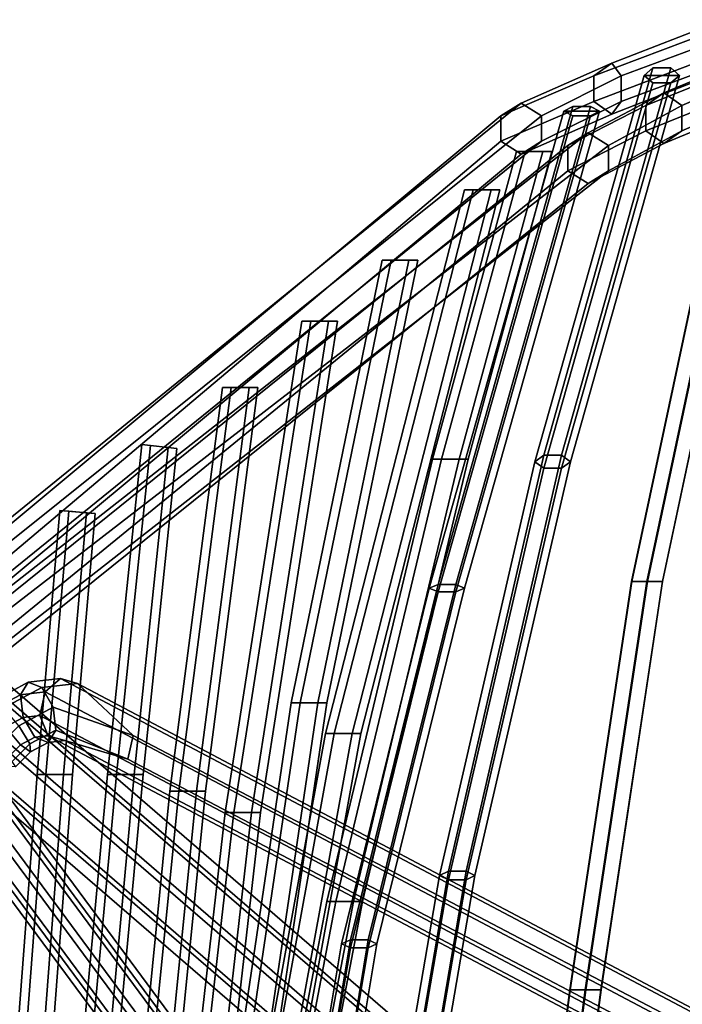
# Model space of a CAD drawing. Units: inches. Extents: x -9.8 to 9.8, y -9.5 to 9.5.
# Drawn here: x -7.2 to -4.5, y 5.1 to 9 of the extents above; entities that cross this region are included whole.
import ezdxf

# ---------------------------------------------------------------- set-up
doc = ezdxf.new("R2010")
doc.units = ezdxf.units.IN
doc.header["$MEASUREMENT"] = 0
doc.layers.add('SEAT-BASE', color=5, linetype='Continuous')
doc.layers.add('SEAT-SEAT', color=5, linetype='Continuous')

msp = doc.modelspace()

# ---------------------------------------------------------------- linework, layer by layer
at = {"layer": 'SEAT-BASE'}
for points in [[(-7.5799, 6.6424, 1.3565), (-7.7109, 6.5859, 1.372), (-3.5855, 3.023, 14.8202), (-3.4545, 3.0795, 14.8047)], [(-7.4511, 6.5913, 1.3191), (-7.5799, 6.6424, 1.3565), (-3.4545, 3.0795, 14.8047), (-3.3257, 3.0284, 14.7673)], [(-7.7109, 6.5859, 1.372), (-7.7674, 6.4549, 1.3565), (-3.642, 2.892, 14.8047), (-3.5855, 3.023, 14.8202)], [(-7.4, 6.4625, 1.2817), (-7.4511, 6.5913, 1.3191), (-3.3257, 3.0284, 14.7673), (-3.2746, 2.8996, 14.7299)], [(-7.7674, 6.4549, 1.3565), (-7.7163, 6.3261, 1.3191), (-3.5909, 2.7632, 14.7673), (-3.642, 2.892, 14.8047)], [(-7.4565, 6.3315, 1.2662), (-7.4, 6.4625, 1.2817), (-3.2746, 2.8996, 14.7299), (-3.3311, 2.7686, 14.7144)], [(-7.0004, 6.4041, 1.7903), (-7.1279, 6.3898, 1.6877), (-7.1581, 6.3409, 1.7642), (-7.0617, 6.3517, 1.8417)], [(-6.9342, 6.385, 1.7239), (-7.0745, 6.3693, 1.611), (-7.1279, 6.3898, 1.6877), (-7.0004, 6.4041, 1.7903)], [(-0.0299, 2.722, 9.7807), (-7.0004, 6.4041, 1.7903), (-7.0617, 6.3517, 1.8417), (-0.0912, 2.6696, 9.8322)], [(0.0363, 2.7029, 9.7144), (-6.9342, 6.385, 1.7239), (-7.0004, 6.4041, 1.7903), (-0.0299, 2.722, 9.7807)], [(-7.1279, 6.3898, 1.6877), (-7.2636, 6.3172, 1.6306), (-7.2607, 6.286, 1.721), (-7.1581, 6.3409, 1.7642)], [(-7.0745, 6.3693, 1.611), (-7.224, 6.2893, 1.5481), (-7.2636, 6.3172, 1.6306), (-7.1279, 6.3898, 1.6877)], [(-7.0293, 6.2913, 1.579), (-7.1651, 6.2186, 1.5218), (-7.224, 6.2893, 1.5481), (-7.0745, 6.3693, 1.611)], [(-6.7144, 6.1805, 1.6815), (-7.0293, 6.2913, 1.579), (-7.0745, 6.3693, 1.611), (-6.9342, 6.385, 1.7239)], [(0.0687, 2.6235, 9.672), (-6.7144, 6.1805, 1.6815), (-6.9342, 6.385, 1.7239), (0.0363, 2.7029, 9.7144)], [(-7.7163, 6.3261, 1.3191), (-7.5875, 6.275, 1.2817), (-3.4621, 2.7121, 14.7299), (-3.5909, 2.7632, 14.7673)], [(-7.5875, 6.275, 1.2817), (-7.4565, 6.3315, 1.2662), (-3.3311, 2.7686, 14.7144), (-3.4621, 2.7121, 14.7299)], [(-7.1581, 6.3409, 1.7642), (-7.2607, 6.286, 1.721), (-7.217, 6.2139, 1.7663), (-7.1475, 6.2511, 1.7956)], [(-7.0617, 6.3517, 1.8417), (-7.1581, 6.3409, 1.7642), (-7.1475, 6.2511, 1.7956), (-7.0822, 6.2584, 1.8481)], [(-0.0912, 2.6696, 9.8322), (-7.0617, 6.3517, 1.8417), (-7.0822, 6.2584, 1.8481), (-0.1117, 2.5764, 9.8386)], [(-7.0187, 6.2015, 1.6103), (-7.1213, 6.1466, 1.5672), (-7.1651, 6.2186, 1.5218), (-7.0293, 6.2913, 1.579)], [(-6.7349, 6.0873, 1.6879), (-7.0187, 6.2015, 1.6103), (-7.0293, 6.2913, 1.579), (-6.7144, 6.1805, 1.6815)], [(-7.1475, 6.2511, 1.7956), (-7.217, 6.2139, 1.7663), (-7.1581, 6.1433, 1.74), (-7.1023, 6.1731, 1.7635)], [(-7.0822, 6.2584, 1.8481), (-7.1475, 6.2511, 1.7956), (-7.1023, 6.1731, 1.7635), (-7.0499, 6.179, 1.8057)], [(-0.1117, 2.5764, 9.8386), (-7.0822, 6.2584, 1.8481), (-7.0499, 6.179, 1.8057), (-0.0794, 2.497, 9.7961)], [(-7.1213, 6.1466, 1.5672), (-7.2091, 6.0588, 1.5672), (-7.2812, 6.1025, 1.5218), (-7.1651, 6.2186, 1.5218)], [(-7.217, 6.2139, 1.7663), (-7.2764, 6.1545, 1.7663), (-7.2058, 6.0956, 1.74), (-7.1581, 6.1433, 1.74)], [(-7.1023, 6.1731, 1.7635), (-7.1581, 6.1433, 1.74), (-7.1185, 6.1154, 1.6575), (-7.049, 6.1526, 1.6868)], [(-7.049, 6.1526, 1.6868), (-7.1185, 6.1154, 1.6575), (-7.1213, 6.1466, 1.5672), (-7.0187, 6.2015, 1.6103)], [(-7.0499, 6.179, 1.8057), (-7.1023, 6.1731, 1.7635), (-7.049, 6.1526, 1.6868), (-6.9837, 6.1599, 1.7393)], [(-0.0794, 2.497, 9.7961), (-7.0499, 6.179, 1.8057), (-6.9837, 6.1599, 1.7393), (-0.0132, 2.4779, 9.7298)], [(-6.9837, 6.1599, 1.7393), (-7.049, 6.1526, 1.6868), (-7.0187, 6.2015, 1.6103), (-6.7349, 6.0873, 1.6879)], [(0.0481, 2.5303, 9.6783), (-6.7349, 6.0873, 1.6879), (-6.7144, 6.1805, 1.6815), (0.0687, 2.6235, 9.672)], [(-7.1185, 6.1154, 1.6575), (-7.1779, 6.056, 1.6575), (-7.2091, 6.0588, 1.5672), (-7.1213, 6.1466, 1.5672)], [(-7.1581, 6.1433, 1.74), (-7.2058, 6.0956, 1.74), (-7.1779, 6.056, 1.6575), (-7.1185, 6.1154, 1.6575)], [(-0.0132, 2.4779, 9.7298), (-6.9837, 6.1599, 1.7393), (-6.7349, 6.0873, 1.6879), (0.0481, 2.5303, 9.6783)], [(-7.4142, 5.9992, 1.8417), (-3.0446, 0.0912, 9.8322), (-2.9514, 0.1117, 9.8386), (-7.3209, 6.0197, 1.8481)], [(-7.3209, 6.0197, 1.8481), (-2.9514, 0.1117, 9.8386), (-2.872, 0.0794, 9.7961), (-7.2415, 5.9874, 1.8057)], [(-7.4666, 5.9379, 1.7903), (-3.097, 0.0299, 9.7807), (-3.0446, 0.0912, 9.8322), (-7.4142, 5.9992, 1.8417)], [(-7.2415, 5.9874, 1.8057), (-2.872, 0.0794, 9.7961), (-2.8529, 0.0132, 9.7298), (-7.2224, 5.9212, 1.7393)], [(-7.4475, 5.8717, 1.7239), (-3.0779, -0.0363, 9.7144), (-3.097, 0.0299, 9.7807), (-7.4666, 5.9379, 1.7903)], [(-7.2224, 5.9212, 1.7393), (-2.8529, 0.0132, 9.7298), (-2.9053, -0.0481, 9.6783), (-7.2748, 5.8599, 1.6879)], [(-7.3681, 5.8394, 1.6815), (-2.9985, -0.0687, 9.672), (-3.0779, -0.0363, 9.7144), (-7.4475, 5.8717, 1.7239)], [(-7.2748, 5.8599, 1.6879), (-2.9053, -0.0481, 9.6783), (-2.9985, -0.0687, 9.672), (-7.3681, 5.8394, 1.6815)]]:
    msp.add_3dface(points, dxfattribs=at)
at = {"layer": 'SEAT-SEAT'}
for points in [[(-4.4443, 8.9508, 18.7655), (-4.8982, 8.779, 19.2651), (-4.8274, 8.829, 19.3151), (-4.3867, 9.0008, 18.8301)], [(-4.3867, 9.0008, 18.8301), (-4.8274, 8.829, 19.3151), (-4.7905, 8.779, 19.365), (-4.329, 8.9508, 18.8948)], [(-4.4443, 8.8508, 18.7655), (-4.8982, 8.679, 19.2651), (-4.8982, 8.779, 19.2651), (-4.4443, 8.9508, 18.7655)], [(-4.329, 8.9508, 18.8948), (-4.7905, 8.779, 19.365), (-4.7905, 8.679, 19.365), (-4.329, 8.8508, 18.8948)], [(-4.7495, 6.7874, 18.015), (-4.6895, 6.7874, 18.0511), (-4.2314, 8.9366, 19.0109), (-4.2914, 8.9366, 18.9748)], [(-4.7482, 6.7874, 17.945), (-4.7495, 6.7874, 18.015), (-4.2914, 8.9366, 18.9748), (-4.2901, 8.9366, 18.9049)], [(-4.687, 6.7874, 17.9111), (-4.7482, 6.7874, 17.945), (-4.2901, 8.9366, 18.9049), (-4.2289, 8.9366, 18.8709)], [(-4.6895, 6.7874, 18.0511), (-4.6282, 6.7874, 18.0172), (-4.1701, 8.9366, 18.977), (-4.2314, 8.9366, 19.0109)], [(-4.627, 6.7874, 17.9472), (-4.687, 6.7874, 17.9111), (-4.2289, 8.9366, 18.8709), (-4.1689, 8.9366, 18.907)], [(-4.6282, 6.7874, 18.0172), (-4.627, 6.7874, 17.9472), (-4.1689, 8.9366, 18.907), (-4.1701, 8.9366, 18.977)], [(-4.3867, 8.8008, 18.8301), (-4.8274, 8.629, 19.3151), (-4.8982, 8.679, 19.2651), (-4.4443, 8.8508, 18.7655)], [(-4.329, 8.8508, 18.8948), (-4.7905, 8.679, 19.365), (-4.8274, 8.629, 19.3151), (-4.3867, 8.8008, 18.8301)], [(-4.2659, 8.8347, 18.9781), (-4.693, 8.6629, 19.4563), (-4.6222, 8.7129, 19.5062), (-4.2083, 8.8847, 19.0427)], [(-4.2083, 8.8847, 19.0427), (-4.6222, 8.7129, 19.5062), (-4.5515, 8.6629, 19.5562), (-4.1507, 8.8347, 19.1074)], [(-4.8982, 8.779, 19.2651), (-5.2655, 8.6215, 19.8836), (-5.1853, 8.6715, 19.9163), (-4.8274, 8.829, 19.3151)], [(-4.8274, 8.829, 19.3151), (-5.1853, 8.6715, 19.9163), (-5.1051, 8.6215, 19.949), (-4.7905, 8.779, 19.365)], [(-5.1304, 7.2591, 18.7752), (-4.7003, 8.7815, 19.3375), (-4.6653, 8.8107, 19.2844), (-5.0954, 7.2848, 18.7203)], [(-5.0954, 7.2848, 18.7203), (-4.6653, 8.8107, 19.2844), (-4.5953, 8.8107, 19.2844), (-5.0254, 7.2848, 18.7203)], [(-5.0254, 7.2848, 18.7203), (-4.5953, 8.8107, 19.2844), (-4.5603, 8.7815, 19.3375), (-4.9904, 7.2591, 18.7752)], [(-4.5603, 8.7815, 19.3375), (-4.5953, 8.8107, 19.2844), (-4.6653, 8.8107, 19.2844), (-4.7003, 8.7815, 19.3375)], [(-4.2659, 8.7347, 18.9781), (-4.693, 8.5629, 19.4563), (-4.693, 8.6629, 19.4563), (-4.2659, 8.8347, 18.9781)], [(-4.1507, 8.8347, 19.1074), (-4.5515, 8.6629, 19.5562), (-4.5515, 8.5629, 19.5562), (-4.1507, 8.7347, 19.1074)], [(-4.8982, 8.679, 19.2651), (-5.2655, 8.5215, 19.8836), (-5.2655, 8.6215, 19.8836), (-4.8982, 8.779, 19.2651)], [(-5.0954, 7.2335, 18.8301), (-4.6653, 8.7523, 19.3906), (-4.7003, 8.7815, 19.3375), (-5.1304, 7.2591, 18.7752)], [(-4.7905, 8.779, 19.365), (-5.1051, 8.6215, 19.949), (-5.1051, 8.5215, 19.949), (-4.7905, 8.679, 19.365)], [(-4.9904, 7.2591, 18.7752), (-4.5603, 8.7815, 19.3375), (-4.5953, 8.7523, 19.3906), (-5.0254, 7.2335, 18.8301)], [(-4.5603, 8.7815, 19.3375), (-4.7003, 8.7815, 19.3375), (-4.6653, 8.7523, 19.3906), (-4.5953, 8.7523, 19.3906)], [(-5.0254, 7.2335, 18.8301), (-4.5953, 8.7523, 19.3906), (-4.6653, 8.7523, 19.3906), (-5.0954, 7.2335, 18.8301)], [(-4.2083, 8.6847, 19.0427), (-4.6222, 8.5129, 19.5062), (-4.693, 8.5629, 19.4563), (-4.2659, 8.7347, 18.9781)], [(-4.1507, 8.7347, 19.1074), (-4.5515, 8.5629, 19.5562), (-4.6222, 8.5129, 19.5062), (-4.2083, 8.6847, 19.0427)], [(-4.693, 8.6629, 19.4563), (-5.001, 8.5054, 20.0185), (-4.9208, 8.5554, 20.0512), (-4.6222, 8.7129, 19.5062)], [(-4.6222, 8.7129, 19.5062), (-4.9208, 8.5554, 20.0512), (-4.8407, 8.5054, 20.0839), (-4.5515, 8.6629, 19.5562)], [(-5.2655, 8.6215, 19.8836), (-7.9067, 6.4226, 28.6422), (-7.8584, 6.5022, 28.6787), (-5.1853, 8.6715, 19.9163)], [(-5.1853, 8.6715, 19.9163), (-7.8584, 6.5022, 28.6787), (-7.7658, 6.492, 28.7152), (-5.1051, 8.6215, 19.949)], [(-5.5475, 6.7606, 19.376), (-5.0165, 8.6402, 19.8276), (-4.9815, 8.6587, 19.7699), (-5.5125, 6.7746, 19.317)], [(-5.5125, 6.7746, 19.317), (-4.9815, 8.6587, 19.7699), (-4.9115, 8.6587, 19.7699), (-5.4425, 6.7746, 19.317)], [(-5.4425, 6.7746, 19.317), (-4.9115, 8.6587, 19.7699), (-4.8765, 8.6402, 19.8276), (-5.4075, 6.7606, 19.376)], [(-4.8274, 8.629, 19.3151), (-5.1853, 8.4715, 19.9163), (-5.2655, 8.5215, 19.8836), (-4.8982, 8.679, 19.2651)], [(-4.7905, 8.679, 19.365), (-5.1051, 8.5215, 19.949), (-5.1853, 8.4715, 19.9163), (-4.8274, 8.629, 19.3151)], [(-4.9115, 8.6587, 19.7699), (-4.9815, 8.6587, 19.7699), (-5.0165, 8.6402, 19.8276), (-4.8765, 8.6402, 19.8276)], [(-4.693, 8.5629, 19.4563), (-5.001, 8.4054, 20.0185), (-5.001, 8.5054, 20.0185), (-4.693, 8.6629, 19.4563)], [(-4.5515, 8.6629, 19.5562), (-4.8407, 8.5054, 20.0839), (-4.8407, 8.4054, 20.0839), (-4.5515, 8.5629, 19.5562)], [(-5.2655, 8.5215, 19.8836), (-7.8625, 6.3329, 28.6422), (-7.9067, 6.4226, 28.6422), (-5.2655, 8.6215, 19.8836)], [(-5.1051, 8.6215, 19.949), (-7.7658, 6.492, 28.7152), (-7.7216, 6.4023, 28.7152), (-5.1051, 8.5215, 19.949)], [(-5.5125, 6.7466, 19.435), (-4.9815, 8.6217, 19.8854), (-5.0165, 8.6402, 19.8276), (-5.5475, 6.7606, 19.376)], [(-5.4425, 6.7466, 19.435), (-4.9115, 8.6217, 19.8854), (-4.9815, 8.6217, 19.8854), (-5.5125, 6.7466, 19.435)], [(-5.4075, 6.7606, 19.376), (-4.8765, 8.6402, 19.8276), (-4.9115, 8.6217, 19.8854), (-5.4425, 6.7466, 19.435)], [(-4.9115, 8.6217, 19.8854), (-4.8765, 8.6402, 19.8276), (-5.0165, 8.6402, 19.8276), (-4.9815, 8.6217, 19.8854)], [(-5.001, 8.5054, 20.0185), (-7.5869, 6.4226, 28.7695), (-7.5385, 6.5022, 28.8059), (-4.9208, 8.5554, 20.0512)], [(-4.9208, 8.5554, 20.0512), (-7.5385, 6.5022, 28.8059), (-7.4459, 6.492, 28.8424), (-4.8407, 8.5054, 20.0839)], [(-4.6222, 8.5129, 19.5062), (-4.9208, 8.3554, 20.0512), (-5.001, 8.4054, 20.0185), (-4.693, 8.5629, 19.4563)], [(-4.5515, 8.5629, 19.5562), (-4.8407, 8.4054, 20.0839), (-4.9208, 8.3554, 20.0512), (-4.6222, 8.5129, 19.5062)], [(-5.1853, 8.4715, 19.9163), (-7.7699, 6.3228, 28.6787), (-7.8625, 6.3329, 28.6422), (-5.2655, 8.5215, 19.8836)], [(-5.1051, 8.5215, 19.949), (-7.7216, 6.4023, 28.7152), (-7.7699, 6.3228, 28.6787), (-5.1853, 8.4715, 19.9163)], [(-5.001, 8.4054, 20.0185), (-7.5426, 6.3329, 28.7695), (-7.5869, 6.4226, 28.7695), (-5.001, 8.5054, 20.0185)], [(-4.8407, 8.5054, 20.0839), (-7.4459, 6.492, 28.8424), (-7.4017, 6.4023, 28.8424), (-4.8407, 8.4054, 20.0839)], [(-5.4987, 7.2693, 20.2743), (-5.1687, 8.4811, 20.4486), (-5.2037, 8.4811, 20.388), (-5.5337, 7.2693, 20.2137)], [(-5.5337, 7.2693, 20.2137), (-5.2037, 8.4811, 20.388), (-5.1687, 8.4811, 20.3274), (-5.4987, 7.2693, 20.1531)], [(-5.4287, 7.2693, 20.2743), (-5.0987, 8.4811, 20.4486), (-5.1687, 8.4811, 20.4486), (-5.4987, 7.2693, 20.2743)], [(-5.4987, 7.2693, 20.1531), (-5.1687, 8.4811, 20.3274), (-5.0987, 8.4811, 20.3274), (-5.4287, 7.2693, 20.1531)], [(-5.3937, 7.2693, 20.2137), (-5.0637, 8.4811, 20.388), (-5.0987, 8.4811, 20.4486), (-5.4287, 7.2693, 20.2743)], [(-5.4287, 7.2693, 20.1531), (-5.0987, 8.4811, 20.3274), (-5.0637, 8.4811, 20.388), (-5.3937, 7.2693, 20.2137)], [(-5.0637, 8.4811, 20.388), (-5.0987, 8.4811, 20.3274), (-5.1687, 8.4811, 20.3274), (-5.2037, 8.4811, 20.388)], [(-5.0637, 8.4811, 20.388), (-5.2037, 8.4811, 20.388), (-5.1687, 8.4811, 20.4486), (-5.0987, 8.4811, 20.4486)], [(-4.9208, 8.3554, 20.0512), (-7.4501, 6.3228, 28.8059), (-7.5426, 6.3329, 28.7695), (-5.001, 8.4054, 20.0185)], [(-4.8407, 8.4054, 20.0839), (-7.4017, 6.4023, 28.8424), (-7.4501, 6.3228, 28.8059), (-4.9208, 8.3554, 20.0512)], [(-5.9213, 6.1879, 21.0395), (-5.3736, 8.3298, 21.1612), (-5.4086, 8.3298, 21.1006), (-5.9563, 6.1879, 20.9789)], [(-5.9563, 6.1879, 20.9789), (-5.4086, 8.3298, 21.1006), (-5.3736, 8.3298, 21.04), (-5.9213, 6.1879, 20.9183)], [(-5.8513, 6.1879, 21.0395), (-5.3036, 8.3298, 21.1612), (-5.3736, 8.3298, 21.1612), (-5.9213, 6.1879, 21.0395)], [(-5.9213, 6.1879, 20.9183), (-5.3736, 8.3298, 21.04), (-5.3036, 8.3298, 21.04), (-5.8513, 6.1879, 20.9183)], [(-5.8163, 6.1879, 20.9789), (-5.2686, 8.3298, 21.1006), (-5.3036, 8.3298, 21.1612), (-5.8513, 6.1879, 21.0395)], [(-5.8513, 6.1879, 20.9183), (-5.3036, 8.3298, 21.04), (-5.2686, 8.3298, 21.1006), (-5.8163, 6.1879, 20.9789)], [(-5.2686, 8.3298, 21.1006), (-5.3036, 8.3298, 21.04), (-5.3736, 8.3298, 21.04), (-5.4086, 8.3298, 21.1006)], [(-5.2686, 8.3298, 21.1006), (-5.4086, 8.3298, 21.1006), (-5.3736, 8.3298, 21.1612), (-5.3036, 8.3298, 21.1612)], [(-6.0561, 6.3082, 22.1363), (-5.6977, 8.0529, 22.2184), (-5.7327, 8.0529, 22.1578), (-6.0911, 6.3082, 22.0757)], [(-6.0911, 6.3082, 22.0757), (-5.7327, 8.0529, 22.1578), (-5.6977, 8.0529, 22.0972), (-6.0561, 6.3082, 22.0151)], [(-5.9861, 6.3082, 22.1363), (-5.6277, 8.0529, 22.2184), (-5.6977, 8.0529, 22.2184), (-6.0561, 6.3082, 22.1363)], [(-6.0561, 6.3082, 22.0151), (-5.6977, 8.0529, 22.0972), (-5.6277, 8.0529, 22.0972), (-5.9861, 6.3082, 22.0151)], [(-5.9511, 6.3082, 22.0757), (-5.5927, 8.0529, 22.1578), (-5.6277, 8.0529, 22.2184), (-5.9861, 6.3082, 22.1363)], [(-5.9861, 6.3082, 22.0151), (-5.6277, 8.0529, 22.0972), (-5.5927, 8.0529, 22.1578), (-5.9511, 6.3082, 22.0757)], [(-5.6277, 8.0529, 22.0972), (-5.6977, 8.0529, 22.0972), (-5.7327, 8.0529, 22.1578), (-5.5927, 8.0529, 22.1578)], [(-5.6277, 8.0529, 22.2184), (-5.5927, 8.0529, 22.1578), (-5.7327, 8.0529, 22.1578), (-5.6977, 8.0529, 22.2184)], [(-6.3171, 5.8773, 23.2059), (-6.0138, 7.8123, 23.2742), (-6.0488, 7.8123, 23.2136), (-6.3521, 5.8773, 23.1453)], [(-6.3521, 5.8773, 23.1453), (-6.0488, 7.8123, 23.2136), (-6.0138, 7.8123, 23.153), (-6.3171, 5.8773, 23.0847)], [(-6.2471, 5.8773, 23.2059), (-5.9438, 7.8123, 23.2742), (-6.0138, 7.8123, 23.2742), (-6.3171, 5.8773, 23.2059)], [(-6.3171, 5.8773, 23.0847), (-6.0138, 7.8123, 23.153), (-5.9438, 7.8123, 23.153), (-6.2471, 5.8773, 23.0847)], [(-6.2121, 5.8773, 23.1453), (-5.9088, 7.8123, 23.2136), (-5.9438, 7.8123, 23.2742), (-6.2471, 5.8773, 23.2059)], [(-6.2471, 5.8773, 23.0847), (-5.9438, 7.8123, 23.153), (-5.9088, 7.8123, 23.2136), (-6.2121, 5.8773, 23.1453)], [(-5.9088, 7.8123, 23.2136), (-5.9438, 7.8123, 23.153), (-6.0138, 7.8123, 23.153), (-6.0488, 7.8123, 23.2136)], [(-5.9088, 7.8123, 23.2136), (-6.0488, 7.8123, 23.2136), (-6.0138, 7.8123, 23.2742), (-5.9438, 7.8123, 23.2742)], [(-6.5345, 5.9601, 24.2845), (-6.3273, 7.5515, 24.3257), (-6.3623, 7.5515, 24.2651), (-6.5695, 5.9601, 24.2239)], [(-6.5695, 5.9601, 24.2239), (-6.3623, 7.5515, 24.2651), (-6.3273, 7.5515, 24.2044), (-6.5345, 5.9601, 24.1633)], [(-6.4645, 5.9601, 24.2845), (-6.2573, 7.5515, 24.3257), (-6.3273, 7.5515, 24.3257), (-6.5345, 5.9601, 24.2845)], [(-6.5345, 5.9601, 24.1633), (-6.3273, 7.5515, 24.2044), (-6.2573, 7.5515, 24.2044), (-6.4645, 5.9601, 24.1633)], [(-6.4295, 5.9601, 24.2239), (-6.2223, 7.5515, 24.2651), (-6.2573, 7.5515, 24.3257), (-6.4645, 5.9601, 24.2845)], [(-6.4645, 5.9601, 24.1633), (-6.2573, 7.5515, 24.2044), (-6.2223, 7.5515, 24.2651), (-6.4295, 5.9601, 24.2239)], [(-6.2223, 7.5515, 24.2651), (-6.2573, 7.5515, 24.2044), (-6.3273, 7.5515, 24.2044), (-6.3623, 7.5515, 24.2651)], [(-6.2223, 7.5515, 24.2651), (-6.3623, 7.5515, 24.2651), (-6.3273, 7.5515, 24.3257), (-6.2573, 7.5515, 24.3257)], [(-6.7804, 6.0266, 25.3641), (-6.6458, 7.3225, 25.3763), (-6.6806, 7.3264, 25.3157), (-6.8154, 6.0266, 25.3035)], [(-6.8154, 6.0266, 25.3035), (-6.6806, 7.3264, 25.3157), (-6.6458, 7.3225, 25.255), (-6.7804, 6.0266, 25.2429)], [(-6.7104, 6.0266, 25.3641), (-6.5763, 7.3146, 25.3763), (-6.6458, 7.3225, 25.3763), (-6.7804, 6.0266, 25.3641)], [(-6.7804, 6.0266, 25.2429), (-6.6458, 7.3225, 25.255), (-6.5763, 7.3146, 25.255), (-6.7104, 6.0266, 25.2429)], [(-6.6754, 6.0266, 25.3035), (-6.5415, 7.3107, 25.3157), (-6.5763, 7.3146, 25.3763), (-6.7104, 6.0266, 25.3641)], [(-6.7104, 6.0266, 25.2429), (-6.5763, 7.3146, 25.255), (-6.5415, 7.3107, 25.3157), (-6.6754, 6.0266, 25.3035)], [(-6.5415, 7.3107, 25.3157), (-6.5763, 7.3146, 25.255), (-6.6458, 7.3225, 25.255), (-6.6806, 7.3264, 25.3157)], [(-6.5415, 7.3107, 25.3157), (-6.6806, 7.3264, 25.3157), (-6.6458, 7.3225, 25.3763), (-6.5763, 7.3146, 25.3763)], [(-5.9154, 5.5259, 20.0699), (-5.4987, 7.2693, 20.2743), (-5.5337, 7.2693, 20.2137), (-5.9504, 5.5259, 20.0092)], [(-5.9504, 5.5259, 20.0092), (-5.5337, 7.2693, 20.2137), (-5.4987, 7.2693, 20.1531), (-5.9154, 5.5259, 19.9486)], [(-5.8454, 5.5259, 20.0699), (-5.4287, 7.2693, 20.2743), (-5.4987, 7.2693, 20.2743), (-5.9154, 5.5259, 20.0699)], [(-5.9154, 5.5259, 19.9486), (-5.4987, 7.2693, 20.1531), (-5.4287, 7.2693, 20.1531), (-5.8454, 5.5259, 19.9486)], [(-5.8104, 5.5259, 20.0092), (-5.3937, 7.2693, 20.2137), (-5.4287, 7.2693, 20.2743), (-5.8454, 5.5259, 20.0699)], [(-5.8454, 5.5259, 19.9486), (-5.4287, 7.2693, 20.1531), (-5.3937, 7.2693, 20.2137), (-5.8104, 5.5259, 20.0092)], [(-5.5068, 5.6282, 18.3016), (-5.1304, 7.2591, 18.7752), (-5.0954, 7.2848, 18.7203), (-5.4718, 5.6451, 18.2434)], [(-5.4718, 5.6113, 18.3598), (-5.0954, 7.2335, 18.8301), (-5.1304, 7.2591, 18.7752), (-5.5068, 5.6282, 18.3016)], [(-5.4718, 5.6451, 18.2434), (-5.0954, 7.2848, 18.7203), (-5.0254, 7.2848, 18.7203), (-5.4018, 5.6451, 18.2434)], [(-5.4018, 5.6451, 18.2434), (-5.0254, 7.2848, 18.7203), (-4.9904, 7.2591, 18.7752), (-5.3668, 5.6282, 18.3016)], [(-5.3668, 5.6282, 18.3016), (-4.9904, 7.2591, 18.7752), (-5.0254, 7.2335, 18.8301), (-5.4018, 5.6113, 18.3598)], [(-5.4018, 5.6113, 18.3598), (-5.0254, 7.2335, 18.8301), (-5.0954, 7.2335, 18.8301), (-5.4718, 5.6113, 18.3598)], [(-7.0583, 6.0266, 26.4222), (-6.9682, 7.0642, 26.4457), (-7.0031, 7.0673, 26.3851), (-7.0933, 6.0266, 26.3616)], [(-7.0933, 6.0266, 26.3616), (-7.0031, 7.0673, 26.3851), (-6.9682, 7.0642, 26.3244), (-7.0583, 6.0266, 26.301)], [(-6.9883, 6.0266, 26.4222), (-6.8985, 7.0581, 26.4457), (-6.9682, 7.0642, 26.4457), (-7.0583, 6.0266, 26.4222)], [(-7.0583, 6.0266, 26.301), (-6.9682, 7.0642, 26.3244), (-6.8985, 7.0581, 26.3244), (-6.9883, 6.0266, 26.301)], [(-6.8636, 7.055, 26.3851), (-6.8985, 7.0581, 26.3244), (-6.9682, 7.0642, 26.3244), (-7.0031, 7.0673, 26.3851)], [(-6.8636, 7.055, 26.3851), (-7.0031, 7.0673, 26.3851), (-6.9682, 7.0642, 26.4457), (-6.8985, 7.0581, 26.4457)], [(-6.9533, 6.0266, 26.3616), (-6.8636, 7.055, 26.3851), (-6.8985, 7.0581, 26.4457), (-6.9883, 6.0266, 26.4222)], [(-6.9883, 6.0266, 26.301), (-6.8985, 7.0581, 26.3244), (-6.8636, 7.055, 26.3851), (-6.9533, 6.0266, 26.3616)], [(-5.8931, 5.359, 19.1009), (-5.5475, 6.7606, 19.376), (-5.5125, 6.7746, 19.317), (-5.8581, 5.375, 19.0424)], [(-5.8581, 5.3431, 19.1594), (-5.5125, 6.7466, 19.435), (-5.5475, 6.7606, 19.376), (-5.8931, 5.359, 19.1009)], [(-5.8581, 5.375, 19.0424), (-5.5125, 6.7746, 19.317), (-5.4425, 6.7746, 19.317), (-5.7881, 5.375, 19.0424)], [(-5.7881, 5.375, 19.0424), (-5.4425, 6.7746, 19.317), (-5.4075, 6.7606, 19.376), (-5.7531, 5.359, 19.1009)], [(-5.7531, 5.359, 19.1009), (-5.4075, 6.7606, 19.376), (-5.4425, 6.7466, 19.435), (-5.7881, 5.3431, 19.1594)], [(-4.9924, 5.1779, 17.4805), (-4.9324, 5.1779, 17.5165), (-4.6895, 6.7874, 18.0511), (-4.7495, 6.7874, 18.015)], [(-4.9911, 5.1779, 17.4105), (-4.9924, 5.1779, 17.4805), (-4.7495, 6.7874, 18.015), (-4.7482, 6.7874, 17.945)], [(-4.9299, 5.1779, 17.3766), (-4.9911, 5.1779, 17.4105), (-4.7482, 6.7874, 17.945), (-4.687, 6.7874, 17.9111)], [(-4.9324, 5.1779, 17.5165), (-4.8711, 5.1779, 17.4826), (-4.6282, 6.7874, 18.0172), (-4.6895, 6.7874, 18.0511)], [(-4.8699, 5.1779, 17.4126), (-4.9299, 5.1779, 17.3766), (-4.687, 6.7874, 17.9111), (-4.627, 6.7874, 17.9472)], [(-4.8711, 5.1779, 17.4826), (-4.8699, 5.1779, 17.4126), (-4.627, 6.7874, 17.9472), (-4.6282, 6.7874, 18.0172)], [(-5.7881, 5.3431, 19.1594), (-5.4425, 6.7466, 19.435), (-5.5125, 6.7466, 19.435), (-5.8581, 5.3431, 19.1594)], [(-6.372, 4.1781, 22.0648), (-6.0561, 6.3082, 22.1363), (-6.0911, 6.3082, 22.0757), (-6.407, 4.1781, 22.0041)], [(-6.407, 4.1781, 22.0041), (-6.0911, 6.3082, 22.0757), (-6.0561, 6.3082, 22.0151), (-6.372, 4.1781, 21.9435)], [(-6.302, 4.1781, 22.0648), (-5.9861, 6.3082, 22.1363), (-6.0561, 6.3082, 22.1363), (-6.372, 4.1781, 22.0648)], [(-6.372, 4.1781, 21.9435), (-6.0561, 6.3082, 22.0151), (-5.9861, 6.3082, 22.0151), (-6.302, 4.1781, 21.9435)], [(-6.267, 4.1781, 22.0041), (-5.9511, 6.3082, 22.0757), (-5.9861, 6.3082, 22.1363), (-6.302, 4.1781, 22.0648)], [(-6.302, 4.1781, 21.9435), (-5.9861, 6.3082, 22.0151), (-5.9511, 6.3082, 22.0757), (-6.267, 4.1781, 22.0041)], [(-6.2468, 4.4087, 20.9656), (-5.9213, 6.1879, 21.0395), (-5.9563, 6.1879, 20.9789), (-6.2818, 4.4087, 20.905)], [(-6.2818, 4.4087, 20.905), (-5.9563, 6.1879, 20.9789), (-5.9213, 6.1879, 20.9183), (-6.2468, 4.4087, 20.8443)], [(-6.1768, 4.4087, 20.9656), (-5.8513, 6.1879, 21.0395), (-5.9213, 6.1879, 21.0395), (-6.2468, 4.4087, 20.9656)], [(-6.2468, 4.4087, 20.8443), (-5.9213, 6.1879, 20.9183), (-5.8513, 6.1879, 20.9183), (-6.1768, 4.4087, 20.8443)], [(-6.1418, 4.4087, 20.905), (-5.8163, 6.1879, 20.9789), (-5.8513, 6.1879, 21.0395), (-6.1768, 4.4087, 20.9656)], [(-6.1768, 4.4087, 20.8443), (-5.8513, 6.1879, 20.9183), (-5.8163, 6.1879, 20.9789), (-6.1418, 4.4087, 20.905)], [(-7.211, 4.0157, 26.3831), (-7.0583, 6.0266, 26.4222), (-7.0933, 6.0266, 26.3616), (-7.246, 4.0157, 26.3225)], [(-7.246, 4.0157, 26.3225), (-7.0933, 6.0266, 26.3616), (-7.0583, 6.0266, 26.301), (-7.211, 4.0157, 26.2619)], [(-7.141, 4.0157, 26.3831), (-6.9883, 6.0266, 26.4222), (-7.0583, 6.0266, 26.4222), (-7.211, 4.0157, 26.3831)], [(-7.211, 4.0157, 26.2619), (-7.0583, 6.0266, 26.301), (-6.9883, 6.0266, 26.301), (-7.141, 4.0157, 26.2619)], [(-7.106, 4.0157, 26.3225), (-6.9533, 6.0266, 26.3616), (-6.9883, 6.0266, 26.4222), (-7.141, 4.0157, 26.3831)], [(-7.141, 4.0157, 26.2619), (-6.9883, 6.0266, 26.301), (-6.9533, 6.0266, 26.3616), (-7.106, 4.0157, 26.3225)], [(-6.9658, 4.0157, 25.3216), (-6.7804, 6.0266, 25.3641), (-6.8154, 6.0266, 25.3035), (-7.0008, 4.0157, 25.2609)], [(-7.0008, 4.0157, 25.2609), (-6.8154, 6.0266, 25.3035), (-6.7804, 6.0266, 25.2429), (-6.9658, 4.0157, 25.2003)], [(-6.8958, 4.0157, 25.3216), (-6.7104, 6.0266, 25.3641), (-6.7804, 6.0266, 25.3641), (-6.9658, 4.0157, 25.3216)], [(-6.9658, 4.0157, 25.2003), (-6.7804, 6.0266, 25.2429), (-6.7104, 6.0266, 25.2429), (-6.8958, 4.0157, 25.2003)], [(-6.8608, 4.0157, 25.2609), (-6.6754, 6.0266, 25.3035), (-6.7104, 6.0266, 25.3641), (-6.8958, 4.0157, 25.3216)], [(-6.8958, 4.0157, 25.2003), (-6.7104, 6.0266, 25.2429), (-6.6754, 6.0266, 25.3035), (-6.8608, 4.0157, 25.2609)], [(-6.739, 3.905, 24.2464), (-6.5345, 5.9601, 24.2845), (-6.5695, 5.9601, 24.2239), (-6.774, 3.905, 24.1858)], [(-6.774, 3.905, 24.1858), (-6.5695, 5.9601, 24.2239), (-6.5345, 5.9601, 24.1633), (-6.739, 3.905, 24.1252)], [(-6.669, 3.905, 24.2464), (-6.4645, 5.9601, 24.2845), (-6.5345, 5.9601, 24.2845), (-6.739, 3.905, 24.2464)], [(-6.739, 3.905, 24.1252), (-6.5345, 5.9601, 24.1633), (-6.4645, 5.9601, 24.1633), (-6.669, 3.905, 24.1252)], [(-6.634, 3.905, 24.1858), (-6.4295, 5.9601, 24.2239), (-6.4645, 5.9601, 24.2845), (-6.669, 3.905, 24.2464)], [(-6.669, 3.905, 24.1252), (-6.4645, 5.9601, 24.1633), (-6.4295, 5.9601, 24.2239), (-6.634, 3.905, 24.1858)], [(-6.5471, 3.8627, 23.1549), (-6.3171, 5.8773, 23.2059), (-6.3521, 5.8773, 23.1453), (-6.5821, 3.8627, 23.0942)], [(-6.5821, 3.8627, 23.0942), (-6.3521, 5.8773, 23.1453), (-6.3171, 5.8773, 23.0847), (-6.5471, 3.8627, 23.0336)], [(-6.4771, 3.8627, 23.1549), (-6.2471, 5.8773, 23.2059), (-6.3171, 5.8773, 23.2059), (-6.5471, 3.8627, 23.1549)], [(-6.5471, 3.8627, 23.0336), (-6.3171, 5.8773, 23.0847), (-6.2471, 5.8773, 23.0847), (-6.4771, 3.8627, 23.0336)], [(-6.4421, 3.8627, 23.0942), (-6.2121, 5.8773, 23.1453), (-6.2471, 5.8773, 23.2059), (-6.4771, 3.8627, 23.1549)], [(-6.4771, 3.8627, 23.0336), (-6.2471, 5.8773, 23.0847), (-6.2121, 5.8773, 23.1453), (-6.4421, 3.8627, 23.0942)], [(-5.7475, 4.2256, 17.9921), (-5.5068, 5.6282, 18.3016), (-5.4718, 5.6451, 18.2434), (-5.7125, 4.2364, 17.9325)], [(-5.7125, 4.2149, 18.0518), (-5.4718, 5.6113, 18.3598), (-5.5068, 5.6282, 18.3016), (-5.7475, 4.2256, 17.9921)], [(-5.7125, 4.2364, 17.9325), (-5.4718, 5.6451, 18.2434), (-5.4018, 5.6451, 18.2434), (-5.6425, 4.2364, 17.9325)], [(-5.6425, 4.2364, 17.9325), (-5.4018, 5.6451, 18.2434), (-5.3668, 5.6282, 18.3016), (-5.6075, 4.2256, 17.9921)], [(-5.6075, 4.2256, 17.9921), (-5.3668, 5.6282, 18.3016), (-5.4018, 5.6113, 18.3598), (-5.6425, 4.2149, 18.0518)], [(-5.6425, 4.2149, 18.0518), (-5.4018, 5.6113, 18.3598), (-5.4718, 5.6113, 18.3598), (-5.7125, 4.2149, 18.0518)], [(-6.27, 3.6654, 19.9174), (-5.9154, 5.5259, 20.0699), (-5.9504, 5.5259, 20.0092), (-6.305, 3.6654, 19.8568)], [(-6.305, 3.6654, 19.8568), (-5.9504, 5.5259, 20.0092), (-5.9154, 5.5259, 19.9486), (-6.27, 3.6654, 19.7962)], [(-6.2, 3.6654, 19.9174), (-5.8454, 5.5259, 20.0699), (-5.9154, 5.5259, 20.0699), (-6.27, 3.6654, 19.9174)], [(-6.27, 3.6654, 19.7962), (-5.9154, 5.5259, 19.9486), (-5.8454, 5.5259, 19.9486), (-6.2, 3.6654, 19.7962)], [(-6.165, 3.6654, 19.8568), (-5.8104, 5.5259, 20.0092), (-5.8454, 5.5259, 20.0699), (-6.2, 3.6654, 19.9174)], [(-6.2, 3.6654, 19.7962), (-5.8454, 5.5259, 19.9486), (-5.8104, 5.5259, 20.0092), (-6.165, 3.6654, 19.8568)], [(-6.1034, 4.0975, 18.9015), (-5.8931, 5.359, 19.1009), (-5.8581, 5.375, 19.0424), (-6.0684, 4.0975, 18.8408)], [(-6.0684, 4.0975, 18.9621), (-5.8581, 5.3431, 19.1594), (-5.8931, 5.359, 19.1009), (-6.1034, 4.0975, 18.9015)], [(-6.0684, 4.0975, 18.8408), (-5.8581, 5.375, 19.0424), (-5.7881, 5.375, 19.0424), (-5.9984, 4.0975, 18.8408)], [(-5.9984, 4.0975, 18.8408), (-5.7881, 5.375, 19.0424), (-5.7531, 5.359, 19.1009), (-5.9634, 4.0975, 18.9015)], [(-5.9634, 4.0975, 18.9015), (-5.7531, 5.359, 19.1009), (-5.7881, 5.3431, 19.1594), (-5.9984, 4.0975, 18.9621)], [(-5.9984, 4.0975, 18.9621), (-5.7881, 5.3431, 19.1594), (-5.8581, 5.3431, 19.1594), (-6.0684, 4.0975, 18.9621)], [(-5.1571, 3.9263, 17.1291), (-5.0971, 3.9263, 17.1652), (-4.9324, 5.1779, 17.5165), (-4.9924, 5.1779, 17.4805)], [(-5.1558, 3.9263, 17.0591), (-5.1571, 3.9263, 17.1291), (-4.9924, 5.1779, 17.4805), (-4.9911, 5.1779, 17.4105)], [(-5.0946, 3.9263, 17.0252), (-5.1558, 3.9263, 17.0591), (-4.9911, 5.1779, 17.4105), (-4.9299, 5.1779, 17.3766)], [(-5.0971, 3.9263, 17.1652), (-5.0358, 3.9263, 17.1312), (-4.8711, 5.1779, 17.4826), (-4.9324, 5.1779, 17.5165)], [(-5.0346, 3.9263, 17.0613), (-5.0946, 3.9263, 17.0252), (-4.9299, 5.1779, 17.3766), (-4.8699, 5.1779, 17.4126)], [(-5.0358, 3.9263, 17.1312), (-5.0346, 3.9263, 17.0613), (-4.8699, 5.1779, 17.4126), (-4.8711, 5.1779, 17.4826)]]:
    msp.add_3dface(points, dxfattribs=at)

doc.saveas('drawing.dxf')
